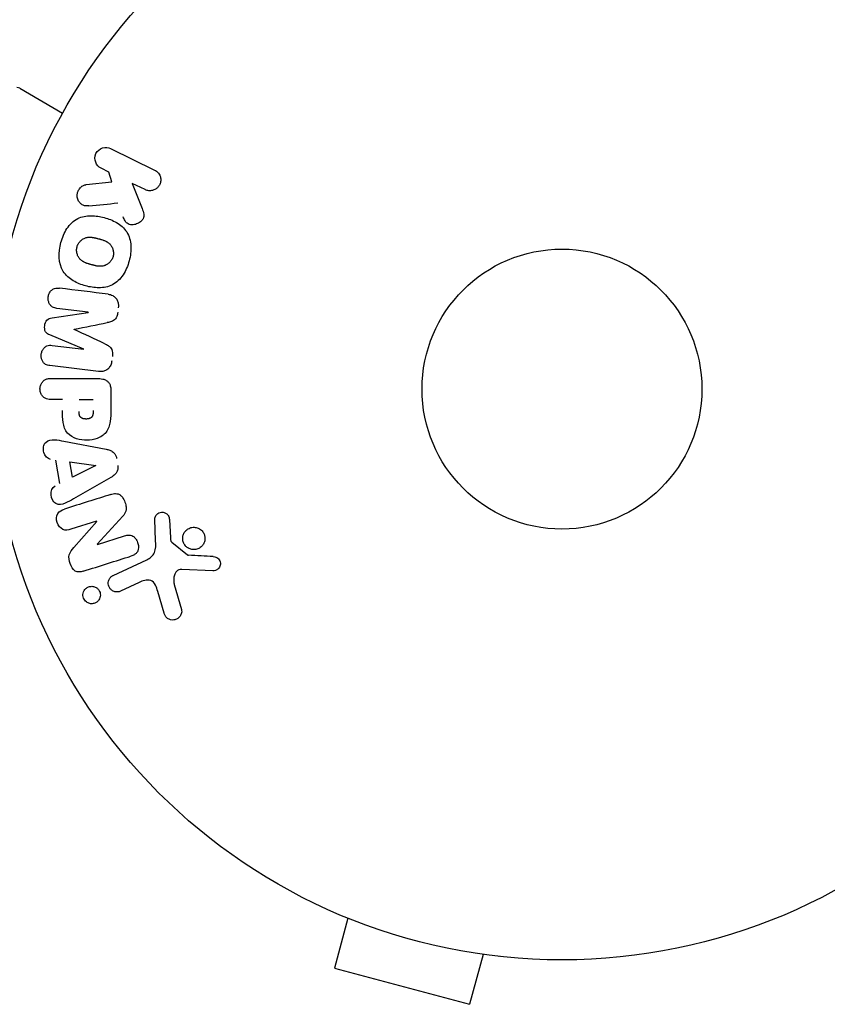
# Model space of a CAD drawing. Units: millimetres. Extents: x -4254 to 4372, y -4175 to 2908.
# Drawn here: x -1581 to -1506, y -2352 to -2261 of the extents above; entities that cross this region are included whole.
import ezdxf

# ---------------------------------------------------------------- set-up
doc = ezdxf.new("R2010")
doc.units = ezdxf.units.MM
doc.header["$LTSCALE"] = 20
doc.layers.add('2d', color=230, linetype='Continuous')

msp = doc.modelspace()

# ---------------------------------------------------------------- linework, layer by layer
at = {"layer": '2d'}
for p, q in [((-1580.56, -2267.336, 122.972), (-1576.57, -2269.639, 122.972)), ((-1572.115, -2272.933, 122.972), (-1568.02, -2274.93, 122.972)), ((-1572.264, -2275.113, 122.972), (-1573.002, -2274.752, 122.972)), ((-1572.003, -2276.02, 122.972), (-1572.264, -2275.113, 122.972)), ((-1574.373, -2276.288, 122.972), (-1572.003, -2276.02, 122.972)), ((-1568.907, -2276.75, 122.972), (-1570.101, -2276.168, 122.972)), ((-1570.101, -2276.168, 122.972), (-1569.234, -2278.362, 122.972)), ((-1577.558, -2288.656, 122.972), (-1574.193, -2288.149, 122.972)), ((-1574.19, -2288.131, 122.972), (-1577.105, -2287.773, 122.972)), ((-1574.611, -2291.553, 122.972), (-1577.754, -2290.247, 122.972)), ((-1577.528, -2291.214, 122.972), (-1574.613, -2291.571, 122.972)), ((-1573.232, -2293.641, 122.972), (-1577.757, -2293.085, 122.972)), ((-1577.6, -2294.274, 122.972), (-1573.412, -2294.274, 122.972)), ((-1572.091, -2295.354, 122.972), (-1572.091, -2297.184, 122.972)), ((-1576.579, -2296.245, 122.972), (-1577.6, -2296.245, 122.972)), ((-1575.049, -2296.245, 122.972), (-1573.738, -2296.245, 122.972)), ((-1576.454, -2300.101, 122.972), (-1572.526, -2300.855, 122.972)), ((-1576.838, -2304.038, 122.972), (-1577.201, -2301.868, 122.972)), ((-1575.653, -2303.451, 122.972), (-1575.889, -2302.037, 122.972)), ((-1575.889, -2302.037, 122.972), (-1573.489, -2302.353, 122.972)), ((-1573.486, -2302.371, 122.972), (-1575.653, -2303.451, 122.972)), ((-1572.088, -2303.474, 122.972), (-1575.557, -2305.465, 122.972)), ((-1573.414, -2307.536, 122.972), (-1575.797, -2308.287, 122.972)), ((-1575.54, -2309.986, 122.972), (-1573.408, -2307.553, 122.972)), ((-1570.977, -2307.072, 122.972), (-1573.348, -2309.684, 122.972)), ((-1567.93, -2309.367, 122.972), (-1568.011, -2307.352, 122.972)), ((-1566.653, -2307.387, 122.972), (-1566.561, -2309.079, 122.972)), ((-1573.342, -2309.7, 122.972), (-1570.815, -2308.903, 122.972)), ((-1566.439, -2309.472, 122.972), (-1564.982, -2310.653, 122.972)), ((-1571.867, -2312.568, 122.972), (-1568.754, -2311.116, 122.972)), ((-1562.615, -2312.158, 122.972), (-1565.508, -2312.03, 122.972)), ((-1569.467, -2313.228, 122.972), (-1571.185, -2314.029, 122.972)), ((-1566.198, -2313.415, 122.972), (-1565.532, -2315.738, 122.972)), ((-1567.136, -2316.074, 122.972), (-1567.729, -2314.05, 122.972)), ((-1551.469, -2343.812, 122.972), (-1551.467, -2343.805, 122.972)), ((-1551.423, -2343.825, 122.972), (-1551.469, -2343.812, 122.972)), ((-1550.071, -2344.394, 122.972), (-1551.314, -2349.03, 122.972)), ((-1537.514, -2347.758, 122.972), (-1538.757, -2352.395, 122.972)), ((-1536.014, -2347.954, 122.972), (-1536.06, -2347.941, 122.972)), ((-1536.014, -2347.954, 122.972), (-1536.012, -2347.947, 122.972)), ((-1551.314, -2349.03, 122.972), (-1538.757, -2352.395, 122.972))]:
    msp.add_line(p, q, dxfattribs=at)
for radius in [53, 13]:
    msp.add_circle((-1530.179, -2295.269, 122.972), radius, dxfattribs=at)
for centre, radius, start, end in [((-1530.179, -2295.269, 122.972), 98, 104.48775, 164.79994), ((-1580.81, -2267.769, 122.972), 0.5, 60, 90)]:
    msp.add_arc(centre, radius, start, end, dxfattribs=at)
for centre, major_axis, start_param, end_param in [((-1574.4, -2289.839, 122.972), (-10.017, -81.58), -1.591736, -1.591508), ((-1575.511, -2289.702, 122.972), (9.942, 80.968), -1.571045, -1.570849), ((-1573.022, -2308.777, 122.972), (24.655, -78.197), -1.586672, -1.586454)]:
    msp.add_ellipse(centre, major_axis=major_axis, ratio=0, start_param=start_param, end_param=end_param, dxfattribs=at)
at = {"layer": '2d', "extrusion": (0, 0, -1)}
for centre, major_axis, start_param, end_param in [((-1574.4, -2289.839, 122.972), (-10.017, -81.58), -1.549786, -1.549557), ((-1573.463, -2302.512, 122.972), (-13.625, 81.419), -1.569073, -1.568843), ((-1573.578, -2308.952, 122.972), (-24.558, 77.889), -1.580394, -1.580187)]:
    msp.add_ellipse(centre, major_axis=major_axis, ratio=0, start_param=start_param, end_param=end_param, dxfattribs=at)
at = {"layer": '2d'}
for points, knots in [([(-1573.002, -2274.752, 122.972), (-1573.226, -2274.643, 122.972), (-1573.406, -2274.455, 122.972), (-1573.596, -2273.969, 122.972), (-1573.595, -2273.664, 122.972), (-1573.347, -2273.146, 122.972), (-1573.109, -2272.953, 122.972), (-1572.601, -2272.797, 122.972), (-1572.339, -2272.824, 122.972), (-1572.115, -2272.933, 122.972)], [0, 0, 0, 0, 0.25, 0.25, 0.5, 0.5, 0.75, 0.75, 1, 1, 1, 1]), ([(-1568.02, -2274.93, 122.972), (-1567.908, -2274.985, 122.972), (-1567.804, -2275.062, 122.972), (-1567.719, -2275.155, 122.972), (-1567.633, -2275.248, 122.972), (-1567.562, -2275.361, 122.972), (-1567.516, -2275.485, 122.972), (-1567.473, -2275.6, 122.972), (-1567.45, -2275.728, 122.972), (-1567.452, -2275.856, 122.972), (-1567.453, -2275.969, 122.972), (-1567.475, -2276.086, 122.972), (-1567.515, -2276.194, 122.972), (-1567.552, -2276.292, 122.972), (-1567.605, -2276.385, 122.972), (-1567.669, -2276.467, 122.972), (-1567.731, -2276.546, 122.972), (-1567.806, -2276.615, 122.972), (-1567.886, -2276.671, 122.972), (-1567.97, -2276.73, 122.972), (-1568.063, -2276.775, 122.972), (-1568.157, -2276.805, 122.972), (-1568.26, -2276.837, 122.972), (-1568.368, -2276.853, 122.972), (-1568.472, -2276.852, 122.972), (-1568.588, -2276.851, 122.972), (-1568.704, -2276.83, 122.972), (-1568.811, -2276.791, 122.972), (-1568.844, -2276.779, 122.972), (-1568.876, -2276.765, 122.972), (-1568.907, -2276.75, 122.972)], [0, 0, 0, 0, 0.125499, 0.125499, 0.125499, 0.251629, 0.251629, 0.251629, 0.369238, 0.369238, 0.369238, 0.472705, 0.472705, 0.472705, 0.56563, 0.56563, 0.56563, 0.655478, 0.655478, 0.655478, 0.749078, 0.749078, 0.749078, 0.851455, 0.851455, 0.851455, 0.96528, 0.96528, 0.96528, 1, 1, 1, 1]), ([(-1574.13, -2278.257, 122.972), (-1574.264, -2278.271, 122.972), (-1574.4, -2278.271, 122.972), (-1574.528, -2278.243, 122.972), (-1574.63, -2278.22, 122.972), (-1574.728, -2278.176, 122.972), (-1574.813, -2278.115, 122.972), (-1574.897, -2278.054, 122.972), (-1574.972, -2277.976, 122.972), (-1575.034, -2277.887, 122.972), (-1575.103, -2277.788, 122.972), (-1575.158, -2277.673, 122.972), (-1575.188, -2277.549, 122.972), (-1575.216, -2277.434, 122.972), (-1575.222, -2277.307, 122.972), (-1575.206, -2277.184, 122.972), (-1575.193, -2277.08, 122.972), (-1575.163, -2276.975, 122.972), (-1575.121, -2276.878, 122.972), (-1575.077, -2276.776, 122.972), (-1575.018, -2276.68, 122.972), (-1574.947, -2276.597, 122.972), (-1574.878, -2276.516, 122.972), (-1574.794, -2276.446, 122.972), (-1574.706, -2276.396, 122.972), (-1574.625, -2276.35, 122.972), (-1574.538, -2276.318, 122.972), (-1574.451, -2276.301, 122.972), (-1574.425, -2276.295, 122.972), (-1574.399, -2276.291, 122.972), (-1574.373, -2276.288, 122.972)], [0, 0, 0, 0, 0.137001, 0.137001, 0.137001, 0.246393, 0.246393, 0.246393, 0.354986, 0.354986, 0.354986, 0.477177, 0.477177, 0.477177, 0.591071, 0.591071, 0.591071, 0.686744, 0.686744, 0.686744, 0.786579, 0.786579, 0.786579, 0.884953, 0.884953, 0.884953, 0.973899, 0.973899, 0.973899, 1, 1, 1, 1]), ([(-1576.73, -2281.659, 122.972), (-1576.607, -2281.204, 122.972), (-1576.423, -2280.756, 122.972), (-1575.908, -2279.974, 122.972), (-1575.564, -2279.638, 122.972), (-1574.779, -2279.25, 122.972), (-1574.351, -2279.179, 122.972), (-1573.517, -2279.172, 122.972), (-1573.103, -2279.236, 122.972), (-1572.309, -2279.449, 122.972), (-1571.919, -2279.601, 122.972), (-1571.196, -2280.03, 122.972), (-1570.861, -2280.309, 122.972), (-1570.381, -2281.04, 122.972), (-1570.254, -2281.5, 122.972), (-1570.202, -2282.43, 122.972), (-1570.266, -2282.904, 122.972), (-1570.39, -2283.367, 122.972)], [0.5, 0.5, 0.5, 0.5, 0.5625, 0.5625, 0.625, 0.625, 0.6875, 0.6875, 0.75, 0.75, 0.8125, 0.8125, 0.875, 0.875, 0.9375, 0.9375, 1, 1, 1, 1]), ([(-1569.234, -2278.362, 122.972), (-1569.166, -2278.535, 122.972), (-1569.098, -2278.711, 122.972), (-1569.057, -2278.896, 122.972), (-1569.039, -2278.976, 122.972), (-1569.027, -2279.058, 122.972), (-1569.027, -2279.141, 122.972), (-1569.027, -2279.21, 122.972), (-1569.036, -2279.281, 122.972), (-1569.056, -2279.348, 122.972), (-1569.077, -2279.415, 122.972), (-1569.11, -2279.48, 122.972), (-1569.15, -2279.537, 122.972), (-1569.205, -2279.615, 122.972), (-1569.274, -2279.684, 122.972), (-1569.348, -2279.742, 122.972), (-1569.458, -2279.828, 122.972), (-1569.582, -2279.895, 122.972), (-1569.709, -2279.941, 122.972), (-1569.839, -2279.988, 122.972), (-1569.975, -2280.014, 122.972), (-1570.109, -2280.017, 122.972), (-1570.204, -2280.018, 122.972), (-1570.299, -2280.008, 122.972), (-1570.388, -2279.979, 122.972), (-1570.46, -2279.956, 122.972), (-1570.529, -2279.92, 122.972), (-1570.588, -2279.871, 122.972), (-1570.66, -2279.811, 122.972), (-1570.72, -2279.733, 122.972), (-1570.77, -2279.65, 122.972), (-1570.838, -2279.536, 122.972), (-1570.891, -2279.411, 122.972), (-1570.94, -2279.285, 122.972)], [0, 0, 0, 0, 0.15747, 0.15747, 0.15747, 0.224864, 0.224864, 0.224864, 0.280831, 0.280831, 0.280831, 0.337178, 0.337178, 0.337178, 0.4143, 0.4143, 0.4143, 0.530418, 0.530418, 0.530418, 0.649048, 0.649048, 0.649048, 0.732954, 0.732954, 0.732954, 0.801253, 0.801253, 0.801253, 0.885427, 0.885427, 0.885427, 1, 1, 1, 1]), ([(-1570.39, -2283.367, 122.972), (-1570.514, -2283.829, 122.972), (-1570.696, -2284.274, 122.972), (-1571.213, -2285.06, 122.972), (-1571.553, -2285.393, 122.972), (-1572.343, -2285.785, 122.972), (-1572.776, -2285.857, 122.972), (-1573.624, -2285.861, 122.972), (-1574.034, -2285.796, 122.972), (-1574.834, -2285.578, 122.972), (-1575.224, -2285.423, 122.972), (-1575.937, -2284.995, 122.972), (-1576.268, -2284.719, 122.972), (-1576.989, -2283.606, 122.972), (-1576.975, -2282.57, 122.972), (-1576.73, -2281.659, 122.972)], [0, 0, 0, 0, 0.0625, 0.0625, 0.125, 0.125, 0.1875, 0.1875, 0.25, 0.25, 0.3125, 0.3125, 0.375, 0.375, 0.5, 0.5, 0.5, 0.5]), ([(-1575.233, -2282.063, 122.972), (-1575.218, -2282.011, 122.972), (-1575.191, -2281.934, 122.972), (-1575.156, -2281.86, 122.972), (-1575.13, -2281.811, 122.972), (-1575.116, -2281.785, 122.972), (-1575.074, -2281.717, 122.972), (-1575.043, -2281.673, 122.972), (-1574.975, -2281.59, 122.972), (-1574.937, -2281.548, 122.972), (-1574.823, -2281.439, 122.972), (-1574.741, -2281.376, 122.972), (-1574.605, -2281.297, 122.972), (-1574.56, -2281.275, 122.972), (-1574.467, -2281.236, 122.972), (-1574.419, -2281.219, 122.972), (-1574.327, -2281.194, 122.972), (-1574.257, -2281.18, 122.972), (-1574.171, -2281.17, 122.972), (-1574.133, -2281.167, 122.972), (-1574.108, -2281.166, 122.972), (-1574.094, -2281.165, 122.972), (-1574.038, -2281.164, 122.972), (-1573.969, -2281.165, 122.972), (-1573.884, -2281.172, 122.972), (-1573.846, -2281.176, 122.972), (-1573.821, -2281.179, 122.972), (-1573.807, -2281.181, 122.972), (-1573.754, -2281.188, 122.972), (-1573.687, -2281.2, 122.972), (-1573.602, -2281.217, 122.972), (-1573.564, -2281.226, 122.972), (-1573.539, -2281.231, 122.972), (-1573.524, -2281.235, 122.972), (-1573.493, -2281.242, 122.972), (-1573.46, -2281.25, 122.972), (-1573.418, -2281.261, 122.972), (-1573.399, -2281.266, 122.972), (-1573.386, -2281.269, 122.972), (-1573.378, -2281.272, 122.972), (-1573.351, -2281.279, 122.972), (-1573.304, -2281.291, 122.972), (-1573.198, -2281.319, 122.972), (-1573.154, -2281.331, 122.972), (-1573.119, -2281.341, 122.972), (-1573.108, -2281.344, 122.972), (-1573.102, -2281.345, 122.972), (-1573.101, -2281.345, 122.972), (-1573.069, -2281.354, 122.972), (-1573.032, -2281.365, 122.972), (-1572.993, -2281.376, 122.972), (-1572.977, -2281.381, 122.972), (-1572.967, -2281.384, 122.972), (-1572.962, -2281.385, 122.972), (-1572.904, -2281.402, 122.972), (-1572.831, -2281.426, 122.972), (-1572.754, -2281.453, 122.972), (-1572.723, -2281.465, 122.972), (-1572.703, -2281.473, 122.972), (-1572.695, -2281.476, 122.972), (-1572.634, -2281.501, 122.972), (-1572.566, -2281.532, 122.972), (-1572.493, -2281.571, 122.972), (-1572.463, -2281.589, 122.972), (-1572.443, -2281.6, 122.972), (-1572.435, -2281.605, 122.972), (-1572.381, -2281.639, 122.972), (-1572.34, -2281.668, 122.972), (-1572.263, -2281.73, 122.972), (-1572.229, -2281.761, 122.972), (-1572.126, -2281.867, 122.972), (-1572.067, -2281.945, 122.972), (-1571.989, -2282.081, 122.972), (-1571.966, -2282.127, 122.972), (-1571.927, -2282.223, 122.972), (-1571.91, -2282.27, 122.972), (-1571.881, -2282.375, 122.972), (-1571.864, -2282.454, 122.972), (-1571.854, -2282.533, 122.972), (-1571.85, -2282.586, 122.972), (-1571.848, -2282.612, 122.972), (-1571.846, -2282.751, 122.972), (-1571.859, -2282.86, 122.972), (-1571.887, -2282.966, 122.972)], [0.5005005, 0.5005005, 0.5005005, 0.5005005, 0.5161098, 0.5239145, 0.5239145, 0.5317192, 0.5317192, 0.5473285, 0.5473285, 0.5629379, 0.5629379, 0.5941566, 0.5941566, 0.609766, 0.609766, 0.6253754, 0.6253754, 0.6409847, 0.6487894, 0.6526917, 0.6526917, 0.6565941, 0.6565941, 0.6722034, 0.6800081, 0.6839105, 0.6839105, 0.6878128, 0.6878128, 0.7034222, 0.7112268, 0.7151292, 0.7151292, 0.7190315, 0.7190315, 0.7268362, 0.7307385, 0.7326897, 0.7326897, 0.7346409, 0.7346409, 0.7502502, 0.7502502, 0.7580549, 0.7619573, 0.7639084, 0.7639084, 0.7658596, 0.7658596, 0.7736643, 0.7775666, 0.7795178, 0.7795178, 0.781469, 0.781469, 0.7970783, 0.804883, 0.8087853, 0.8087853, 0.8126877, 0.8126877, 0.828297, 0.8361017, 0.8400041, 0.8400041, 0.8439064, 0.8439064, 0.8595158, 0.8595158, 0.8751251, 0.8751251, 0.9063438, 0.9063438, 0.9219532, 0.9219532, 0.9375626, 0.9375626, 0.9531719, 0.9609766, 0.9609766, 0.9687813, 0.9687813, 1, 1, 1, 1]), ([(-1571.887, -2282.966, 122.972), (-1571.901, -2283.018, 122.972), (-1571.919, -2283.07, 122.972), (-1571.962, -2283.171, 122.972), (-1571.989, -2283.222, 122.972), (-1572.045, -2283.314, 122.972), (-1572.075, -2283.358, 122.972), (-1572.143, -2283.442, 122.972), (-1572.181, -2283.484, 122.972), (-1572.295, -2283.595, 122.972), (-1572.379, -2283.658, 122.972), (-1572.515, -2283.737, 122.972), (-1572.584, -2283.771, 122.972), (-1572.655, -2283.798, 122.972), (-1572.703, -2283.814, 122.972), (-1572.728, -2283.822, 122.972), (-1572.797, -2283.841, 122.972), (-1572.868, -2283.855, 122.972), (-1572.955, -2283.865, 122.972), (-1572.993, -2283.867, 122.972), (-1573.018, -2283.869, 122.972), (-1573.032, -2283.869, 122.972), (-1573.089, -2283.871, 122.972), (-1573.159, -2283.869, 122.972), (-1573.245, -2283.862, 122.972), (-1573.283, -2283.858, 122.972), (-1573.308, -2283.855, 122.972), (-1573.323, -2283.853, 122.972), (-1573.375, -2283.845, 122.972), (-1573.442, -2283.834, 122.972), (-1573.528, -2283.816, 122.972), (-1573.572, -2283.806, 122.972), (-1573.591, -2283.801, 122.972), (-1573.605, -2283.798, 122.972), (-1573.612, -2283.796, 122.972), (-1573.638, -2283.79, 122.972), (-1573.671, -2283.782, 122.972), (-1573.713, -2283.771, 122.972), (-1573.732, -2283.766, 122.972), (-1573.745, -2283.763, 122.972), (-1573.754, -2283.76, 122.972), (-1573.767, -2283.757, 122.972), (-1573.792, -2283.75, 122.972), (-1573.833, -2283.739, 122.972), (-1573.863, -2283.731, 122.972), (-1573.882, -2283.726, 122.972), (-1573.931, -2283.713, 122.972), (-1573.973, -2283.701, 122.972), (-1574.009, -2283.692, 122.972), (-1574.021, -2283.688, 122.972), (-1574.029, -2283.686, 122.972), (-1574.031, -2283.686, 122.972), (-1574.063, -2283.677, 122.972), (-1574.1, -2283.666, 122.972), (-1574.133, -2283.657, 122.972), (-1574.155, -2283.65, 122.972), (-1574.163, -2283.648, 122.972), (-1574.227, -2283.628, 122.972), (-1574.3, -2283.605, 122.972), (-1574.376, -2283.577, 122.972), (-1574.408, -2283.565, 122.972), (-1574.428, -2283.557, 122.972), (-1574.436, -2283.553, 122.972), (-1574.496, -2283.529, 122.972), (-1574.564, -2283.497, 122.972), (-1574.637, -2283.458, 122.972), (-1574.666, -2283.441, 122.972), (-1574.686, -2283.429, 122.972), (-1574.694, -2283.424, 122.972), (-1574.748, -2283.39, 122.972), (-1574.788, -2283.361, 122.972), (-1574.864, -2283.3, 122.972), (-1574.899, -2283.268, 122.972), (-1575, -2283.162, 122.972), (-1575.059, -2283.083, 122.972), (-1575.135, -2282.948, 122.972), (-1575.157, -2282.901, 122.972), (-1575.197, -2282.805, 122.972), (-1575.213, -2282.758, 122.972), (-1575.242, -2282.653, 122.972), (-1575.259, -2282.574, 122.972), (-1575.268, -2282.495, 122.972), (-1575.272, -2282.442, 122.972), (-1575.273, -2282.416, 122.972), (-1575.275, -2282.277, 122.972), (-1575.261, -2282.168, 122.972), (-1575.233, -2282.063, 122.972)], [0, 0, 0, 0, 0.0156406, 0.0156406, 0.0312813, 0.0312813, 0.0469219, 0.0469219, 0.0625626, 0.0625626, 0.0938438, 0.0938438, 0.1094845, 0.1173048, 0.1173048, 0.1251251, 0.1251251, 0.1407658, 0.1485861, 0.1524962, 0.1524962, 0.1564064, 0.1564064, 0.172047, 0.1798674, 0.1837775, 0.1837775, 0.1876877, 0.1876877, 0.2033283, 0.2111486, 0.2150588, 0.2170139, 0.2170139, 0.218969, 0.218969, 0.2267893, 0.2306994, 0.2326545, 0.2326545, 0.2346096, 0.2346096, 0.2424299, 0.2463401, 0.2463401, 0.2502502, 0.2502502, 0.2580706, 0.2619807, 0.2639358, 0.2639358, 0.2658909, 0.2658909, 0.2737112, 0.2776214, 0.2776214, 0.2815315, 0.2815315, 0.2971722, 0.3049925, 0.3089026, 0.3089026, 0.3128128, 0.3128128, 0.3284534, 0.3362738, 0.3401839, 0.3401839, 0.3440941, 0.3440941, 0.3597347, 0.3597347, 0.3753754, 0.3753754, 0.4066566, 0.4066566, 0.4222973, 0.4222973, 0.4379379, 0.4379379, 0.4535785, 0.4613989, 0.4613989, 0.4692192, 0.4692192, 0.5005005, 0.5005005, 0.5005005, 0.5005005]), ([(-1577.105, -2287.773, 122.972), (-1577.241, -2287.756, 122.972), (-1577.379, -2287.725, 122.972), (-1577.501, -2287.658, 122.972), (-1577.576, -2287.617, 122.972), (-1577.645, -2287.56, 122.972), (-1577.702, -2287.491, 122.972), (-1577.758, -2287.422, 122.972), (-1577.805, -2287.341, 122.972), (-1577.839, -2287.254, 122.972), (-1577.875, -2287.162, 122.972), (-1577.899, -2287.061, 122.972), (-1577.909, -2286.959, 122.972), (-1577.919, -2286.849, 122.972), (-1577.913, -2286.733, 122.972), (-1577.889, -2286.623, 122.972), (-1577.866, -2286.518, 122.972), (-1577.828, -2286.415, 122.972), (-1577.777, -2286.323, 122.972), (-1577.725, -2286.228, 122.972), (-1577.659, -2286.141, 122.972), (-1577.582, -2286.072, 122.972), (-1577.51, -2286.007, 122.972), (-1577.426, -2285.956, 122.972), (-1577.339, -2285.927, 122.972), (-1577.241, -2285.894, 122.972), (-1577.139, -2285.886, 122.972), (-1577.039, -2285.888, 122.972), (-1576.984, -2285.89, 122.972), (-1576.93, -2285.895, 122.972), (-1576.875, -2285.901, 122.972)], [0, 0, 0, 0, 0.149557, 0.149557, 0.149557, 0.240892, 0.240892, 0.240892, 0.331834, 0.331834, 0.331834, 0.428634, 0.428634, 0.428634, 0.53396, 0.53396, 0.53396, 0.633918, 0.633918, 0.633918, 0.73669, 0.73669, 0.73669, 0.833499, 0.833499, 0.833499, 0.94118, 0.94118, 0.94118, 1, 1, 1, 1]), ([(-1572.35, -2286.457, 122.972), (-1572.201, -2286.475, 122.972), (-1572.051, -2286.515, 122.972), (-1571.917, -2286.586, 122.972), (-1571.819, -2286.638, 122.972), (-1571.727, -2286.708, 122.972), (-1571.651, -2286.793, 122.972), (-1571.574, -2286.878, 122.972), (-1571.511, -2286.981, 122.972), (-1571.467, -2287.092, 122.972), (-1571.425, -2287.198, 122.972), (-1571.399, -2287.314, 122.972), (-1571.39, -2287.43, 122.972), (-1571.382, -2287.523, 122.972), (-1571.385, -2287.618, 122.972), (-1571.397, -2287.711, 122.972)], [0, 0, 0, 0, 0.270608, 0.270608, 0.270608, 0.467141, 0.467141, 0.467141, 0.66447, 0.66447, 0.66447, 0.851846, 0.851846, 0.851846, 1, 1, 1, 1]), ([(-1571.449, -2288.136, 122.972), (-1571.466, -2288.273, 122.972), (-1571.494, -2288.411, 122.972), (-1571.544, -2288.539, 122.972), (-1571.575, -2288.616, 122.972), (-1571.614, -2288.69, 122.972), (-1571.663, -2288.754, 122.972), (-1571.713, -2288.819, 122.972), (-1571.774, -2288.873, 122.972), (-1571.841, -2288.914, 122.972), (-1571.961, -2288.988, 122.972), (-1572.096, -2289.026, 122.972), (-1572.228, -2289.058, 122.972), (-1572.292, -2289.073, 122.972), (-1572.355, -2289.086, 122.972), (-1572.418, -2289.098, 122.972)], [0, 0, 0, 0, 0.262144, 0.262144, 0.262144, 0.418954, 0.418954, 0.418954, 0.577827, 0.577827, 0.577827, 0.864518, 0.864518, 0.864518, 1, 1, 1, 1]), ([(-1577.754, -2290.247, 122.972), (-1577.908, -2290.183, 122.972), (-1578.063, -2290.098, 122.972), (-1578.248, -2289.785, 122.972), (-1578.256, -2289.576, 122.972), (-1578.209, -2289.191, 122.972), (-1578.154, -2288.991, 122.972), (-1577.899, -2288.727, 122.972), (-1577.726, -2288.681, 122.972), (-1577.558, -2288.656, 122.972)], [0, 0, 0, 0, 0.25, 0.25, 0.5, 0.5, 0.75, 0.75, 1, 1, 1, 1]), ([(-1572.659, -2291.061, 122.972), (-1572.546, -2291.114, 122.972), (-1572.433, -2291.169, 122.972), (-1572.326, -2291.237, 122.972), (-1572.248, -2291.286, 122.972), (-1572.173, -2291.343, 122.972), (-1572.111, -2291.415, 122.972), (-1572.064, -2291.47, 122.972), (-1572.026, -2291.535, 122.972), (-1571.998, -2291.605, 122.972), (-1571.965, -2291.691, 122.972), (-1571.947, -2291.785, 122.972), (-1571.94, -2291.879, 122.972), (-1571.931, -2291.995, 122.972), (-1571.937, -2292.114, 122.972), (-1571.952, -2292.23, 122.972)], [0, 0, 0, 0, 0.262214, 0.262214, 0.262214, 0.45352, 0.45352, 0.45352, 0.59911, 0.59911, 0.59911, 0.778355, 0.778355, 0.778355, 1, 1, 1, 1]), ([(-1577.757, -2293.085, 122.972), (-1577.894, -2293.068, 122.972), (-1578.032, -2293.04, 122.972), (-1578.156, -2292.974, 122.972), (-1578.227, -2292.937, 122.972), (-1578.293, -2292.884, 122.972), (-1578.348, -2292.82, 122.972), (-1578.402, -2292.756, 122.972), (-1578.448, -2292.68, 122.972), (-1578.482, -2292.599, 122.972), (-1578.518, -2292.513, 122.972), (-1578.544, -2292.42, 122.972), (-1578.556, -2292.326, 122.972), (-1578.571, -2292.219, 122.972), (-1578.57, -2292.107, 122.972), (-1578.553, -2292, 122.972), (-1578.536, -2291.894, 122.972), (-1578.503, -2291.79, 122.972), (-1578.457, -2291.695, 122.972), (-1578.411, -2291.598, 122.972), (-1578.35, -2291.509, 122.972), (-1578.278, -2291.434, 122.972), (-1578.206, -2291.36, 122.972), (-1578.122, -2291.299, 122.972), (-1578.031, -2291.261, 122.972), (-1577.953, -2291.227, 122.972), (-1577.869, -2291.21, 122.972), (-1577.787, -2291.204, 122.972), (-1577.7, -2291.198, 122.972), (-1577.613, -2291.203, 122.972), (-1577.528, -2291.214, 122.972)], [0, 0, 0, 0, 0.149412, 0.149412, 0.149412, 0.234669, 0.234669, 0.234669, 0.319552, 0.319552, 0.319552, 0.409122, 0.409122, 0.409122, 0.510496, 0.510496, 0.510496, 0.610839, 0.610839, 0.610839, 0.713767, 0.713767, 0.713767, 0.817551, 0.817551, 0.817551, 0.907085, 0.907085, 0.907085, 1, 1, 1, 1]), ([(-1572.004, -2292.655, 122.972), (-1572.02, -2292.787, 122.972), (-1572.054, -2292.919, 122.972), (-1572.107, -2293.038, 122.972), (-1572.161, -2293.158, 122.972), (-1572.235, -2293.27, 122.972), (-1572.324, -2293.36, 122.972), (-1572.404, -2293.441, 122.972), (-1572.497, -2293.508, 122.972), (-1572.595, -2293.554, 122.972), (-1572.693, -2293.601, 122.972), (-1572.798, -2293.63, 122.972), (-1572.903, -2293.643, 122.972), (-1573.012, -2293.656, 122.972), (-1573.123, -2293.654, 122.972), (-1573.232, -2293.641, 122.972)], [0, 0, 0, 0, 0.211935, 0.211935, 0.211935, 0.42554, 0.42554, 0.42554, 0.616183, 0.616183, 0.616183, 0.804578, 0.804578, 0.804578, 1, 1, 1, 1]), ([(-1577.6, -2296.245, 122.972), (-1577.754, -2296.245, 122.972), (-1577.91, -2296.232, 122.972), (-1578.058, -2296.183, 122.972), (-1578.15, -2296.152, 122.972), (-1578.239, -2296.105, 122.972), (-1578.317, -2296.04, 122.972), (-1578.395, -2295.976, 122.972), (-1578.464, -2295.894, 122.972), (-1578.519, -2295.803, 122.972), (-1578.575, -2295.713, 122.972), (-1578.618, -2295.61, 122.972), (-1578.644, -2295.504, 122.972), (-1578.67, -2295.396, 122.972), (-1578.68, -2295.28, 122.972), (-1578.67, -2295.169, 122.972), (-1578.661, -2295.071, 122.972), (-1578.637, -2294.975, 122.972), (-1578.603, -2294.885, 122.972), (-1578.566, -2294.79, 122.972), (-1578.516, -2294.7, 122.972), (-1578.456, -2294.622, 122.972), (-1578.39, -2294.538, 122.972), (-1578.311, -2294.465, 122.972), (-1578.224, -2294.413, 122.972), (-1578.143, -2294.363, 122.972), (-1578.054, -2294.331, 122.972), (-1577.964, -2294.31, 122.972), (-1577.844, -2294.282, 122.972), (-1577.722, -2294.274, 122.972), (-1577.6, -2294.274, 122.972)], [0, 0, 0, 0, 0.150582, 0.150582, 0.150582, 0.244297, 0.244297, 0.244297, 0.338108, 0.338108, 0.338108, 0.43157, 0.43157, 0.43157, 0.526276, 0.526276, 0.526276, 0.608642, 0.608642, 0.608642, 0.696468, 0.696468, 0.696468, 0.792269, 0.792269, 0.792269, 0.881826, 0.881826, 0.881826, 1, 1, 1, 1]), ([(-1573.412, -2294.274, 122.972), (-1573.218, -2294.274, 122.972), (-1573.022, -2294.287, 122.972), (-1572.832, -2294.335, 122.972), (-1572.723, -2294.362, 122.972), (-1572.616, -2294.402, 122.972), (-1572.518, -2294.461, 122.972), (-1572.441, -2294.508, 122.972), (-1572.369, -2294.568, 122.972), (-1572.309, -2294.64, 122.972), (-1572.249, -2294.712, 122.972), (-1572.201, -2294.798, 122.972), (-1572.167, -2294.889, 122.972), (-1572.126, -2295, 122.972), (-1572.103, -2295.121, 122.972), (-1572.095, -2295.242, 122.972), (-1572.093, -2295.279, 122.972), (-1572.091, -2295.317, 122.972), (-1572.091, -2295.354, 122.972)], [0, 0, 0, 0, 0.31317, 0.31317, 0.31317, 0.49167, 0.49167, 0.49167, 0.632378, 0.632378, 0.632378, 0.773792, 0.773792, 0.773792, 0.946691, 0.946691, 0.946691, 1, 1, 1, 1]), ([(-1572.091, -2297.184, 122.972), (-1572.091, -2297.553, 122.972), (-1572.097, -2297.923, 122.972), (-1572.204, -2298.65, 122.972), (-1572.315, -2299.008, 122.972), (-1572.747, -2299.556, 122.972), (-1573.047, -2299.731, 122.972), (-1573.66, -2299.959, 122.972), (-1573.985, -2300.015, 122.972), (-1574.628, -2300.025, 122.972), (-1574.956, -2299.979, 122.972), (-1575.577, -2299.773, 122.972), (-1575.885, -2299.614, 122.972), (-1576.348, -2299.086, 122.972), (-1576.468, -2298.726, 122.972), (-1576.575, -2297.996, 122.972), (-1576.579, -2297.626, 122.972), (-1576.579, -2297.257, 122.972)], [0, 0, 0, 0, 0.125, 0.125, 0.25, 0.25, 0.375, 0.375, 0.5, 0.5, 0.625, 0.625, 0.75, 0.75, 0.875, 0.875, 1, 1, 1, 1]), ([(-1573.738, -2297.266, 122.972), (-1573.738, -2297.299, 122.972), (-1573.738, -2297.342, 122.972), (-1573.739, -2297.384, 122.972), (-1573.739, -2297.403, 122.972), (-1573.739, -2297.41, 122.972), (-1573.739, -2297.415, 122.972), (-1573.74, -2297.416, 122.972), (-1573.74, -2297.448, 122.972), (-1573.742, -2297.489, 122.972), (-1573.746, -2297.532, 122.972), (-1573.748, -2297.55, 122.972), (-1573.749, -2297.561, 122.972), (-1573.749, -2297.566, 122.972), (-1573.754, -2297.601, 122.972), (-1573.76, -2297.641, 122.972), (-1573.768, -2297.677, 122.972), (-1573.774, -2297.7, 122.972), (-1573.777, -2297.709, 122.972), (-1573.797, -2297.773, 122.972), (-1573.821, -2297.818, 122.972), (-1573.862, -2297.871, 122.972), (-1573.885, -2297.896, 122.972), (-1573.913, -2297.919, 122.972), (-1573.933, -2297.933, 122.972), (-1573.945, -2297.941, 122.972), (-1573.972, -2297.958, 122.972), (-1574.002, -2297.973, 122.972), (-1574.034, -2297.987, 122.972), (-1574.056, -2297.995, 122.972), (-1574.069, -2298, 122.972), (-1574.099, -2298.009, 122.972), (-1574.12, -2298.015, 122.972), (-1574.164, -2298.026, 122.972), (-1574.189, -2298.031, 122.972), (-1574.254, -2298.042, 122.972), (-1574.3, -2298.046, 122.972), (-1574.366, -2298.049, 122.972), (-1574.389, -2298.049, 122.972), (-1574.433, -2298.048, 122.972), (-1574.455, -2298.047, 122.972), (-1574.503, -2298.043, 122.972), (-1574.537, -2298.039, 122.972), (-1574.57, -2298.034, 122.972), (-1574.592, -2298.03, 122.972), (-1574.601, -2298.028, 122.972), (-1574.636, -2298.02, 122.972), (-1574.67, -2298.012, 122.972), (-1574.702, -2298.001, 122.972), (-1574.723, -2297.993, 122.972), (-1574.731, -2297.99, 122.972), (-1574.766, -2297.975, 122.972), (-1574.798, -2297.959, 122.972), (-1574.827, -2297.941, 122.972), (-1574.846, -2297.928, 122.972), (-1574.854, -2297.922, 122.972), (-1574.882, -2297.9, 122.972), (-1574.899, -2297.883, 122.972), (-1574.931, -2297.847, 122.972), (-1574.946, -2297.826, 122.972), (-1574.97, -2297.786, 122.972), (-1574.986, -2297.753, 122.972), (-1574.999, -2297.717, 122.972), (-1575.008, -2297.692, 122.972), (-1575.012, -2297.678, 122.972), (-1575.021, -2297.644, 122.972), (-1575.029, -2297.608, 122.972), (-1575.035, -2297.57, 122.972), (-1575.039, -2297.544, 122.972), (-1575.041, -2297.528, 122.972), (-1575.047, -2297.47, 122.972), (-1575.049, -2297.42, 122.972), (-1575.049, -2297.364, 122.972)], [0, 0, 0, 0, 0.03125, 0.046875, 0.054688, 0.058594, 0.058594, 0.0625, 0.0625, 0.09375, 0.109375, 0.117188, 0.117188, 0.125, 0.125, 0.15625, 0.171875, 0.171875, 0.1875, 0.1875, 0.25, 0.25, 0.28125, 0.296875, 0.296875, 0.3125, 0.3125, 0.34375, 0.359375, 0.359375, 0.375, 0.375, 0.40625, 0.40625, 0.4375, 0.4375, 0.5, 0.5, 0.53125, 0.53125, 0.5625, 0.5625, 0.59375, 0.609375, 0.609375, 0.625, 0.625, 0.65625, 0.671875, 0.671875, 0.6875, 0.6875, 0.71875, 0.734375, 0.734375, 0.75, 0.75, 0.78125, 0.78125, 0.8125, 0.8125, 0.84375, 0.859375, 0.859375, 0.875, 0.875, 0.90625, 0.921875, 0.921875, 0.9375, 0.9375, 1, 1, 1, 1]), ([(-1577.686, -2301.8, 122.972), (-1577.98, -2301.759, 122.972), (-1578.219, -2301.472, 122.972), (-1578.354, -2300.983, 122.972), (-1578.372, -2300.809, 122.972), (-1578.323, -2300.478, 122.972), (-1578.246, -2300.326, 122.972), (-1577.921, -2300, 122.972), (-1577.613, -2299.946, 122.972), (-1577.034, -2299.989, 122.972), (-1576.744, -2300.046, 122.972), (-1576.454, -2300.101, 122.972)], [0, 0, 0, 0, 0.25, 0.25, 0.375, 0.375, 0.5, 0.5, 0.75, 0.75, 1, 1, 1, 1]), ([(-1572.526, -2300.855, 122.972), (-1572.414, -2300.876, 122.972), (-1572.303, -2300.903, 122.972), (-1572.194, -2300.943, 122.972), (-1572.085, -2300.983, 122.972), (-1571.977, -2301.038, 122.972), (-1571.883, -2301.115, 122.972), (-1571.811, -2301.175, 122.972), (-1571.746, -2301.248, 122.972), (-1571.694, -2301.33, 122.972), (-1571.643, -2301.412, 122.972), (-1571.603, -2301.505, 122.972), (-1571.578, -2301.601, 122.972), (-1571.569, -2301.636, 122.972), (-1571.561, -2301.671, 122.972), (-1571.555, -2301.707, 122.972)], [0, 0, 0, 0, 0.258514, 0.258514, 0.258514, 0.521139, 0.521139, 0.521139, 0.723781, 0.723781, 0.723781, 0.926502, 0.926502, 0.926502, 1, 1, 1, 1]), ([(-1571.447, -2302.352, 122.972), (-1571.43, -2302.454, 122.972), (-1571.426, -2302.559, 122.972), (-1571.439, -2302.66, 122.972), (-1571.452, -2302.761, 122.972), (-1571.482, -2302.86, 122.972), (-1571.526, -2302.949, 122.972), (-1571.568, -2303.032, 122.972), (-1571.622, -2303.108, 122.972), (-1571.684, -2303.173, 122.972), (-1571.801, -2303.298, 122.972), (-1571.944, -2303.392, 122.972), (-1572.088, -2303.474, 122.972)], [0, 0, 0, 0, 0.210571, 0.210571, 0.210571, 0.422328, 0.422328, 0.422328, 0.621156, 0.621156, 0.621156, 1, 1, 1, 1]), ([(-1575.557, -2305.465, 122.972), (-1575.813, -2305.613, 122.972), (-1576.069, -2305.761, 122.972), (-1576.607, -2305.992, 122.972), (-1576.91, -2306.04, 122.972), (-1577.466, -2305.766, 122.972), (-1577.63, -2305.417, 122.972), (-1577.671, -2304.745, 122.972), (-1577.539, -2304.395, 122.972), (-1577.275, -2304.26, 122.972)], [0, 0, 0, 0, 0.25, 0.25, 0.5, 0.5, 0.75, 0.75, 1, 1, 1, 1]), ([(-1572.102, -2305.057, 122.972), (-1571.956, -2305.011, 122.972), (-1571.805, -2304.974, 122.972), (-1571.651, -2304.973, 122.972), (-1571.569, -2304.973, 122.972), (-1571.486, -2304.983, 122.972), (-1571.406, -2305.009, 122.972), (-1571.326, -2305.036, 122.972), (-1571.249, -2305.081, 122.972), (-1571.181, -2305.138, 122.972), (-1571.098, -2305.208, 122.972), (-1571.027, -2305.296, 122.972), (-1570.966, -2305.39, 122.972), (-1570.865, -2305.546, 122.972), (-1570.79, -2305.724, 122.972), (-1570.735, -2305.905, 122.972), (-1570.696, -2306.035, 122.972), (-1570.669, -2306.171, 122.972), (-1570.664, -2306.305, 122.972), (-1570.66, -2306.406, 122.972), (-1570.671, -2306.509, 122.972), (-1570.698, -2306.604, 122.972), (-1570.725, -2306.698, 122.972), (-1570.768, -2306.787, 122.972), (-1570.819, -2306.867, 122.972), (-1570.866, -2306.941, 122.972), (-1570.92, -2307.009, 122.972), (-1570.977, -2307.072, 122.972)], [0, 0, 0, 0, 0.1575, 0.1575, 0.1575, 0.241033, 0.241033, 0.241033, 0.325709, 0.325709, 0.325709, 0.429473, 0.429473, 0.429473, 0.603377, 0.603377, 0.603377, 0.728155, 0.728155, 0.728155, 0.821685, 0.821685, 0.821685, 0.914881, 0.914881, 0.914881, 1, 1, 1, 1]), ([(-1575.797, -2308.287, 122.972), (-1576.038, -2308.363, 122.972), (-1576.299, -2308.406, 122.972), (-1576.79, -2308.198, 122.972), (-1576.99, -2307.949, 122.972), (-1577.171, -2307.392, 122.972), (-1577.157, -2307.069, 122.972), (-1576.876, -2306.602, 122.972), (-1576.633, -2306.485, 122.972), (-1576.39, -2306.409, 122.972)], [0, 0, 0, 0, 0.25, 0.25, 0.5, 0.5, 0.75, 0.75, 1, 1, 1, 1]), ([(-1568.011, -2307.352, 122.972), (-1568.013, -2307.292, 122.972), (-1568.004, -2307.231, 122.972), (-1567.987, -2307.175, 122.972), (-1567.969, -2307.12, 122.972), (-1567.943, -2307.067, 122.972), (-1567.912, -2307.02, 122.972), (-1567.864, -2306.948, 122.972), (-1567.803, -2306.886, 122.972), (-1567.735, -2306.836, 122.972), (-1567.667, -2306.786, 122.972), (-1567.589, -2306.747, 122.972), (-1567.508, -2306.724, 122.972), (-1567.422, -2306.699, 122.972), (-1567.33, -2306.691, 122.972), (-1567.24, -2306.704, 122.972), (-1567.162, -2306.715, 122.972), (-1567.084, -2306.741, 122.972), (-1567.012, -2306.778, 122.972), (-1566.938, -2306.817, 122.972), (-1566.868, -2306.87, 122.972), (-1566.811, -2306.935, 122.972), (-1566.772, -2306.98, 122.972), (-1566.738, -2307.032, 122.972), (-1566.715, -2307.088, 122.972), (-1566.685, -2307.159, 122.972), (-1566.668, -2307.236, 122.972), (-1566.659, -2307.312, 122.972), (-1566.657, -2307.337, 122.972), (-1566.655, -2307.362, 122.972), (-1566.653, -2307.387, 122.972)], [0, 0, 0, 0, 0.082221, 0.082221, 0.082221, 0.163511, 0.163511, 0.163511, 0.287426, 0.287426, 0.287426, 0.413061, 0.413061, 0.413061, 0.546586, 0.546586, 0.546586, 0.661904, 0.661904, 0.661904, 0.780544, 0.780544, 0.780544, 0.862621, 0.862621, 0.862621, 0.966358, 0.966358, 0.966358, 1, 1, 1, 1]), ([(-1564.921, -2310.023, 122.972), (-1565.013, -2309.967, 122.972), (-1565.098, -2309.895, 122.972), (-1565.17, -2309.812, 122.972), (-1565.241, -2309.728, 122.972), (-1565.301, -2309.631, 122.972), (-1565.343, -2309.528, 122.972), (-1565.383, -2309.428, 122.972), (-1565.408, -2309.321, 122.972), (-1565.416, -2309.214, 122.972), (-1565.423, -2309.109, 122.972), (-1565.414, -2309.001, 122.972), (-1565.39, -2308.9, 122.972), (-1565.365, -2308.794, 122.972), (-1565.323, -2308.692, 122.972), (-1565.268, -2308.601, 122.972), (-1565.209, -2308.504, 122.972), (-1565.133, -2308.416, 122.972), (-1565.047, -2308.344, 122.972), (-1564.954, -2308.267, 122.972), (-1564.848, -2308.206, 122.972), (-1564.735, -2308.165, 122.972), (-1564.617, -2308.123, 122.972), (-1564.49, -2308.101, 122.972), (-1564.363, -2308.104, 122.972), (-1564.237, -2308.106, 122.972), (-1564.108, -2308.133, 122.972), (-1563.988, -2308.182, 122.972), (-1563.94, -2308.202, 122.972), (-1563.892, -2308.226, 122.972), (-1563.847, -2308.254, 122.972)], [0, 0, 0, 0, 0.0492127, 0.0492127, 0.0492127, 0.0985629, 0.0985629, 0.0985629, 0.1461901, 0.1461901, 0.1461901, 0.1936729, 0.1936729, 0.1936729, 0.2434261, 0.2434261, 0.2434261, 0.2970519, 0.2970519, 0.2970519, 0.3548805, 0.3548805, 0.3548805, 0.415485, 0.415485, 0.415485, 0.4757831, 0.4757831, 0.4757831, 0.5, 0.5, 0.5, 0.5]), ([(-1563.847, -2308.254, 122.972), (-1563.786, -2308.291, 122.972), (-1563.728, -2308.334, 122.972), (-1563.676, -2308.383, 122.972), (-1563.592, -2308.462, 122.972), (-1563.519, -2308.557, 122.972), (-1563.465, -2308.66, 122.972), (-1563.415, -2308.757, 122.972), (-1563.38, -2308.863, 122.972), (-1563.362, -2308.97, 122.972), (-1563.345, -2309.075, 122.972), (-1563.344, -2309.183, 122.972), (-1563.359, -2309.287, 122.972), (-1563.374, -2309.393, 122.972), (-1563.407, -2309.498, 122.972), (-1563.453, -2309.592, 122.972), (-1563.502, -2309.693, 122.972), (-1563.568, -2309.786, 122.972), (-1563.645, -2309.864, 122.972), (-1563.728, -2309.949, 122.972), (-1563.827, -2310.019, 122.972), (-1563.932, -2310.07, 122.972), (-1564.044, -2310.124, 122.972), (-1564.167, -2310.159, 122.972), (-1564.291, -2310.17, 122.972), (-1564.417, -2310.181, 122.972), (-1564.548, -2310.169, 122.972), (-1564.672, -2310.133, 122.972), (-1564.758, -2310.108, 122.972), (-1564.843, -2310.071, 122.972), (-1564.921, -2310.023, 122.972)], [0.5, 0.5, 0.5, 0.5, 0.5325, 0.5325, 0.5325, 0.5843306, 0.5843306, 0.5843306, 0.6325858, 0.6325858, 0.6325858, 0.6798809, 0.6798809, 0.6798809, 0.7287596, 0.7287596, 0.7287596, 0.781079, 0.781079, 0.781079, 0.8376169, 0.8376169, 0.8376169, 0.8975665, 0.8975665, 0.8975665, 0.9583179, 0.9583179, 0.9583179, 1, 1, 1, 1]), ([(-1570.815, -2308.903, 122.972), (-1570.673, -2308.858, 122.972), (-1570.525, -2308.821, 122.972), (-1570.374, -2308.823, 122.972), (-1570.298, -2308.823, 122.972), (-1570.22, -2308.835, 122.972), (-1570.146, -2308.863, 122.972), (-1570.072, -2308.891, 122.972), (-1570.001, -2308.935, 122.972), (-1569.938, -2308.988, 122.972), (-1569.859, -2309.055, 122.972), (-1569.791, -2309.138, 122.972), (-1569.734, -2309.227, 122.972), (-1569.663, -2309.34, 122.972), (-1569.607, -2309.467, 122.972), (-1569.572, -2309.597, 122.972), (-1569.537, -2309.728, 122.972), (-1569.52, -2309.865, 122.972), (-1569.526, -2309.998, 122.972), (-1569.53, -2310.094, 122.972), (-1569.547, -2310.19, 122.972), (-1569.579, -2310.277, 122.972), (-1569.606, -2310.351, 122.972), (-1569.645, -2310.42, 122.972), (-1569.694, -2310.477, 122.972), (-1569.753, -2310.548, 122.972), (-1569.827, -2310.604, 122.972), (-1569.906, -2310.649, 122.972), (-1570.005, -2310.706, 122.972), (-1570.113, -2310.747, 122.972), (-1570.222, -2310.781, 122.972)], [0, 0, 0, 0, 0.149047, 0.149047, 0.149047, 0.224258, 0.224258, 0.224258, 0.300011, 0.300011, 0.300011, 0.394683, 0.394683, 0.394683, 0.514913, 0.514913, 0.514913, 0.635701, 0.635701, 0.635701, 0.72283, 0.72283, 0.72283, 0.796261, 0.796261, 0.796261, 0.886016, 0.886016, 0.886016, 1, 1, 1, 1]), ([(-1568.754, -2311.116, 122.972), (-1568.453, -2310.975, 122.972), (-1568.172, -2310.766, 122.972), (-1567.897, -2310.118, 122.972), (-1567.915, -2309.735, 122.972), (-1567.93, -2309.367, 122.972)], [0, 0, 0, 0, 0.5, 0.5, 1, 1, 1, 1]), ([(-1566.561, -2309.079, 122.972), (-1566.559, -2309.118, 122.972), (-1566.558, -2309.156, 122.972), (-1566.555, -2309.195, 122.972), (-1566.551, -2309.243, 122.972), (-1566.545, -2309.292, 122.972), (-1566.529, -2309.338, 122.972), (-1566.52, -2309.367, 122.972), (-1566.506, -2309.395, 122.972), (-1566.489, -2309.419, 122.972), (-1566.475, -2309.439, 122.972), (-1566.458, -2309.457, 122.972), (-1566.439, -2309.472, 122.972)], [0, 0, 0, 0, 0.271486, 0.271486, 0.271486, 0.613888, 0.613888, 0.613888, 0.826923, 0.826923, 0.826923, 1, 1, 1, 1]), ([(-1574.662, -2312.181, 122.972), (-1574.9, -2312.256, 122.972), (-1575.17, -2312.305, 122.972), (-1575.628, -2312.025, 122.972), (-1575.776, -2311.751, 122.972), (-1575.969, -2311.209, 122.972), (-1576.023, -2310.911, 122.972), (-1575.881, -2310.384, 122.972), (-1575.709, -2310.18, 122.972), (-1575.54, -2309.986, 122.972)], [0, 0, 0, 0, 0.25, 0.25, 0.5, 0.5, 0.75, 0.75, 1, 1, 1, 1]), ([(-1564.982, -2310.653, 122.972), (-1564.966, -2310.665, 122.972), (-1564.949, -2310.675, 122.972), (-1564.93, -2310.682, 122.972), (-1564.913, -2310.688, 122.972), (-1564.896, -2310.691, 122.972), (-1564.879, -2310.692, 122.972)], [0, 0, 0, 0, 0.529214, 0.529214, 0.529214, 1, 1, 1, 1]), ([(-1562.571, -2310.815, 122.972), (-1562.487, -2310.82, 122.972), (-1562.402, -2310.836, 122.972), (-1562.322, -2310.868, 122.972), (-1562.261, -2310.892, 122.972), (-1562.202, -2310.927, 122.972), (-1562.151, -2310.97, 122.972), (-1562.1, -2311.014, 122.972), (-1562.055, -2311.067, 122.972), (-1562.019, -2311.125, 122.972), (-1561.982, -2311.184, 122.972), (-1561.954, -2311.249, 122.972), (-1561.936, -2311.316, 122.972), (-1561.917, -2311.386, 122.972), (-1561.91, -2311.461, 122.972), (-1561.916, -2311.532, 122.972), (-1561.921, -2311.598, 122.972), (-1561.938, -2311.663, 122.972), (-1561.962, -2311.723, 122.972), (-1561.989, -2311.788, 122.972), (-1562.026, -2311.85, 122.972), (-1562.069, -2311.904, 122.972), (-1562.121, -2311.969, 122.972), (-1562.185, -2312.025, 122.972), (-1562.255, -2312.067, 122.972), (-1562.327, -2312.11, 122.972), (-1562.409, -2312.14, 122.972), (-1562.492, -2312.152, 122.972), (-1562.532, -2312.158, 122.972), (-1562.574, -2312.16, 122.972), (-1562.615, -2312.158, 122.972)], [0, 0, 0, 0, 0.121966, 0.121966, 0.121966, 0.214779, 0.214779, 0.214779, 0.307643, 0.307643, 0.307643, 0.401902, 0.401902, 0.401902, 0.50199, 0.50199, 0.50199, 0.594015, 0.594015, 0.594015, 0.695052, 0.695052, 0.695052, 0.816614, 0.816614, 0.816614, 0.940808, 0.940808, 0.940808, 1, 1, 1, 1]), ([(-1565.508, -2312.03, 122.972), (-1565.598, -2312.026, 122.972), (-1565.691, -2312.037, 122.972), (-1565.774, -2312.067, 122.972), (-1565.852, -2312.096, 122.972), (-1565.925, -2312.142, 122.972), (-1565.985, -2312.201, 122.972), (-1566.037, -2312.252, 122.972), (-1566.08, -2312.313, 122.972), (-1566.115, -2312.378, 122.972), (-1566.171, -2312.483, 122.972), (-1566.207, -2312.602, 122.972), (-1566.228, -2312.723, 122.972), (-1566.258, -2312.898, 122.972), (-1566.26, -2313.084, 122.972), (-1566.231, -2313.265, 122.972), (-1566.223, -2313.316, 122.972), (-1566.212, -2313.366, 122.972), (-1566.198, -2313.415, 122.972)], [0, 0, 0, 0, 0.155271, 0.155271, 0.155271, 0.300602, 0.300602, 0.300602, 0.425017, 0.425017, 0.425017, 0.625972, 0.625972, 0.625972, 0.919161, 0.919161, 0.919161, 1, 1, 1, 1]), ([(-1571.185, -2314.029, 122.972), (-1571.277, -2314.072, 122.972), (-1571.378, -2314.098, 122.972), (-1571.48, -2314.104, 122.972), (-1571.583, -2314.11, 122.972), (-1571.69, -2314.095, 122.972), (-1571.791, -2314.06, 122.972), (-1571.885, -2314.028, 122.972), (-1571.977, -2313.976, 122.972), (-1572.055, -2313.907, 122.972), (-1572.123, -2313.848, 122.972), (-1572.183, -2313.775, 122.972), (-1572.229, -2313.695, 122.972), (-1572.269, -2313.623, 122.972), (-1572.299, -2313.544, 122.972), (-1572.315, -2313.464, 122.972), (-1572.332, -2313.387, 122.972), (-1572.336, -2313.308, 122.972), (-1572.33, -2313.231, 122.972), (-1572.323, -2313.151, 122.972), (-1572.304, -2313.072, 122.972), (-1572.276, -2313, 122.972), (-1572.244, -2312.921, 122.972), (-1572.2, -2312.847, 122.972), (-1572.147, -2312.784, 122.972), (-1572.088, -2312.712, 122.972), (-1572.016, -2312.651, 122.972), (-1571.938, -2312.605, 122.972), (-1571.915, -2312.591, 122.972), (-1571.891, -2312.579, 122.972), (-1571.867, -2312.568, 122.972)], [0, 0, 0, 0, 0.128283, 0.128283, 0.128283, 0.257197, 0.257197, 0.257197, 0.376438, 0.376438, 0.376438, 0.47937, 0.47937, 0.47937, 0.570293, 0.570293, 0.570293, 0.657943, 0.657943, 0.657943, 0.74995, 0.74995, 0.74995, 0.851832, 0.851832, 0.851832, 0.966572, 0.966572, 0.966572, 1, 1, 1, 1]), ([(-1567.729, -2314.05, 122.972), (-1567.788, -2313.851, 122.972), (-1567.852, -2313.653, 122.972), (-1568.048, -2313.282, 122.972), (-1568.196, -2313.113, 122.972), (-1568.567, -2312.981, 122.972), (-1568.764, -2312.999, 122.972), (-1569.127, -2313.082, 122.972), (-1569.299, -2313.15, 122.972), (-1569.467, -2313.228, 122.972)], [0, 0, 0, 0, 0.25, 0.25, 0.5, 0.5, 0.75, 0.75, 1, 1, 1, 1]), ([(-1574.442, -2314.969, 122.972), (-1574.497, -2314.915, 122.972), (-1574.546, -2314.851, 122.972), (-1574.584, -2314.781, 122.972), (-1574.622, -2314.712, 122.972), (-1574.65, -2314.635, 122.972), (-1574.666, -2314.558, 122.972), (-1574.682, -2314.482, 122.972), (-1574.686, -2314.404, 122.972), (-1574.681, -2314.329, 122.972), (-1574.674, -2314.249, 122.972), (-1574.656, -2314.172, 122.972), (-1574.629, -2314.101, 122.972), (-1574.598, -2314.021, 122.972), (-1574.555, -2313.948, 122.972), (-1574.503, -2313.884, 122.972), (-1574.444, -2313.811, 122.972), (-1574.373, -2313.75, 122.972), (-1574.295, -2313.702, 122.972), (-1574.209, -2313.649, 122.972), (-1574.112, -2313.613, 122.972), (-1574.011, -2313.595, 122.972), (-1573.907, -2313.577, 122.972), (-1573.796, -2313.58, 122.972), (-1573.689, -2313.605, 122.972), (-1573.589, -2313.629, 122.972), (-1573.488, -2313.673, 122.972), (-1573.4, -2313.737, 122.972), (-1573.368, -2313.76, 122.972), (-1573.337, -2313.786, 122.972), (-1573.308, -2313.815, 122.972)], [0, 0, 0, 0, 0.0433665, 0.0433665, 0.0433665, 0.0868094, 0.0868094, 0.0868094, 0.1295054, 0.1295054, 0.1295054, 0.1746613, 0.1746613, 0.1746613, 0.2253036, 0.2253036, 0.2253036, 0.2831823, 0.2831823, 0.2831823, 0.3477345, 0.3477345, 0.3477345, 0.4147773, 0.4147773, 0.4147773, 0.4773892, 0.4773892, 0.4773892, 0.5, 0.5, 0.5, 0.5]), ([(-1573.308, -2313.815, 122.972), (-1573.269, -2313.853, 122.972), (-1573.233, -2313.896, 122.972), (-1573.202, -2313.943, 122.972), (-1573.155, -2314.012, 122.972), (-1573.119, -2314.09, 122.972), (-1573.096, -2314.17, 122.972), (-1573.075, -2314.245, 122.972), (-1573.064, -2314.323, 122.972), (-1573.065, -2314.4, 122.972), (-1573.065, -2314.478, 122.972), (-1573.078, -2314.556, 122.972), (-1573.1, -2314.629, 122.972), (-1573.124, -2314.709, 122.972), (-1573.161, -2314.784, 122.972), (-1573.206, -2314.85, 122.972), (-1573.258, -2314.925, 122.972), (-1573.322, -2314.991, 122.972), (-1573.393, -2315.043, 122.972), (-1573.473, -2315.103, 122.972), (-1573.564, -2315.147, 122.972), (-1573.659, -2315.173, 122.972), (-1573.761, -2315.201, 122.972), (-1573.87, -2315.209, 122.972), (-1573.978, -2315.195, 122.972), (-1574.081, -2315.182, 122.972), (-1574.187, -2315.147, 122.972), (-1574.282, -2315.091, 122.972), (-1574.339, -2315.058, 122.972), (-1574.393, -2315.017, 122.972), (-1574.442, -2314.969, 122.972)], [0.5, 0.5, 0.5, 0.5, 0.5308264, 0.5308264, 0.5308264, 0.5764939, 0.5764939, 0.5764939, 0.619222, 0.619222, 0.619222, 0.6634255, 0.6634255, 0.6634255, 0.7123401, 0.7123401, 0.7123401, 0.7680844, 0.7680844, 0.7680844, 0.8308981, 0.8308981, 0.8308981, 0.8977418, 0.8977418, 0.8977418, 0.9621491, 0.9621491, 0.9621491, 1, 1, 1, 1]), ([(-1565.532, -2315.738, 122.972), (-1565.512, -2315.806, 122.972), (-1565.506, -2315.877, 122.972), (-1565.51, -2315.945, 122.972), (-1565.514, -2316.013, 122.972), (-1565.529, -2316.08, 122.972), (-1565.551, -2316.142, 122.972), (-1565.585, -2316.238, 122.972), (-1565.638, -2316.327, 122.972), (-1565.701, -2316.404, 122.972), (-1565.765, -2316.482, 122.972), (-1565.842, -2316.549, 122.972), (-1565.928, -2316.6, 122.972), (-1566.022, -2316.657, 122.972), (-1566.13, -2316.696, 122.972), (-1566.241, -2316.709, 122.972), (-1566.339, -2316.72, 122.972), (-1566.441, -2316.714, 122.972), (-1566.541, -2316.69, 122.972), (-1566.639, -2316.666, 122.972), (-1566.738, -2316.623, 122.972), (-1566.824, -2316.561, 122.972), (-1566.883, -2316.519, 122.972), (-1566.937, -2316.465, 122.972), (-1566.981, -2316.405, 122.972), (-1567.036, -2316.33, 122.972), (-1567.078, -2316.244, 122.972), (-1567.109, -2316.156, 122.972), (-1567.119, -2316.129, 122.972), (-1567.128, -2316.102, 122.972), (-1567.136, -2316.074, 122.972)], [0, 0, 0, 0, 0.078905, 0.078905, 0.078905, 0.156895, 0.156895, 0.156895, 0.278767, 0.278767, 0.278767, 0.402824, 0.402824, 0.402824, 0.540222, 0.540222, 0.540222, 0.661123, 0.661123, 0.661123, 0.781936, 0.781936, 0.781936, 0.864404, 0.864404, 0.864404, 0.968184, 0.968184, 0.968184, 1, 1, 1, 1])]:
    msp.add_open_spline(points, degree=3, knots=knots, dxfattribs=at)
for points in [[(-1574.13, -2278.257, 122.972), (-1573.221, -2278.166, 122.972), (-1572.326, -2278.077, 122.972), (-1571.449, -2277.989, 122.972)], [(-1572.35, -2286.457, 122.972), (-1573.798, -2286.279, 122.972), (-1575.31, -2286.093, 122.972), (-1576.875, -2285.901, 122.972)], [(-1575.512, -2289.707, 122.972), (-1574.455, -2289.499, 122.972), (-1573.422, -2289.296, 122.972), (-1572.418, -2289.098, 122.972)], [(-1572.659, -2291.061, 122.972), (-1573.586, -2290.627, 122.972), (-1574.538, -2290.18, 122.972), (-1575.514, -2289.723, 122.972)], [(-1572.102, -2305.057, 122.972), (-1573.474, -2305.489, 122.972), (-1574.907, -2305.941, 122.972), (-1576.39, -2306.409, 122.972)], [(-1574.662, -2312.181, 122.972), (-1573.125, -2311.696, 122.972), (-1571.641, -2311.229, 122.972), (-1570.222, -2310.781, 122.972)], [(-1562.571, -2310.815, 122.972), (-1563.323, -2310.775, 122.972), (-1564.093, -2310.734, 122.972), (-1564.879, -2310.692, 122.972)]]:
    msp.add_open_spline(points, degree=3, dxfattribs=at)

doc.saveas('drawing.dxf')
